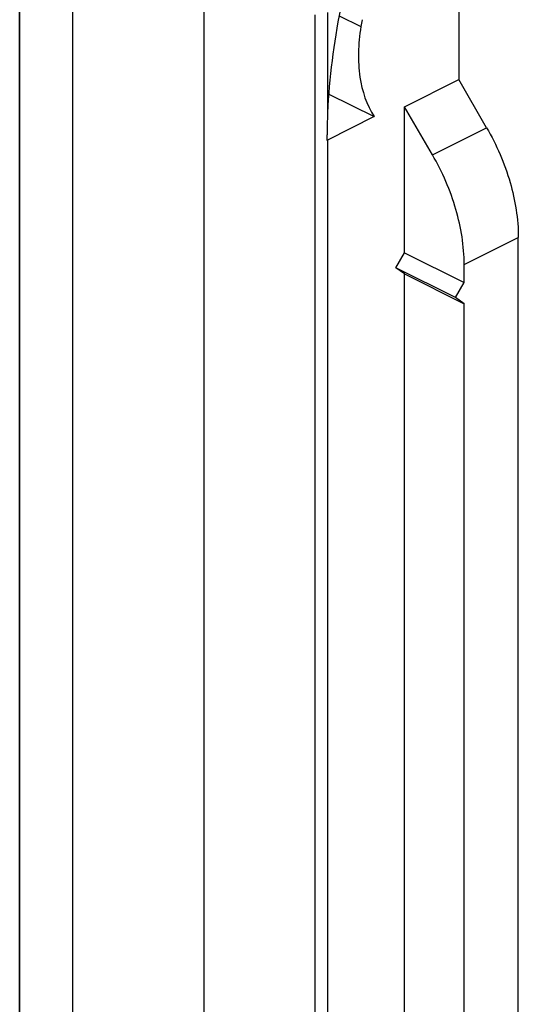
# Model space of a CAD drawing. Units: millimetres. Extents: x 586 to 1427, y -71 to 523.
# Drawn here: x 808 to 824, y 402 to 434 of the extents above; entities that cross this region are included whole.
import ezdxf

# ---------------------------------------------------------------- set-up
doc = ezdxf.new("R2010")
doc.units = ezdxf.units.MM
doc.header["$LTSCALE"] = 32.67
doc.layers.get('0').update_dxf_attribs({"linetype": 'CONTINUOUS'})

msp = doc.modelspace()

# ---------------------------------------------------------------- linework, layer by layer
at = {"color": 7, "linetype": 'Continuous'}
for p, q in [((808.19, 377.581), (808.19, 439.502)), ((822.527, 439.299), (822.527, 432.544)), ((820.76, 431.66), (822.527, 432.544)), ((823.436, 430.977), (822.527, 432.544)), ((818.284, 432.069), (819.77, 431.339)), ((820.76, 426.897), (820.76, 431.66)), ((821.669, 430.093), (820.76, 431.66)), ((819.77, 431.339), (818.236, 430.572)), ((824.472, 378.157), (824.472, 427.397)), ((820.477, 426.41), (820.76, 426.897)), ((820.76, 426.897), (822.704, 425.925)), ((822.704, 425.925), (822.704, 426.513)), ((820.76, 426.205), (820.477, 426.41)), ((822.421, 425.437), (820.477, 426.41)), ((820.76, 379.699), (820.76, 426.205)), ((820.76, 426.205), (822.704, 425.232)), ((822.421, 425.437), (822.704, 425.925)), ((822.704, 425.232), (822.421, 425.437)), ((822.704, 378.727), (822.704, 425.232))]:
    msp.add_line(p, q, dxfattribs=at)
at = {"color": 9, "linetype": 'Continuous'}
for p, q in [((808.193, 377.555), (808.193, 439.476)), ((809.919, 437.663), (809.919, 375.743)), ((814.206, 435.52), (814.206, 373.599)), ((817.831, 434.657), (817.831, 372.736)), ((818.236, 434.729), (818.236, 431.257)), ((818.624, 434.624), (819.333, 434.273)), ((821.669, 430.093), (823.436, 430.977)), ((818.236, 430.572), (818.236, 372.808)), ((822.704, 426.513), (824.472, 427.397))]:
    msp.add_line(p, q, dxfattribs=at)
at = {"color": 7, "linetype": 'Continuous'}
for centre, radius, start, end in [((841.697, 430.58), 22.667, 170.0441, 170.6244), ((838.27, 430.548), 20.046, 177.9732, 179.4491), ((836.932, 430.566), 18.708, 179.4649, 179.9988), ((818.009, 431.028), 0.509, 295.0047, 296.5571)]:
    msp.add_arc(centre, radius, start, end, dxfattribs=at)
for points, knots in [([(819.531, 438.117), (819.152, 436.98), (818.553, 434.717), (818.276, 432.39), (818.236, 431.257)], [0, 0, 0, 0, 0.513826, 1, 1, 1, 1]), ([(819.333, 434.273), (819.286, 433.991), (819.232, 433.441), (819.285, 432.435), (819.514, 431.718), (819.77, 431.339)], [0, 0, 0, 0, 0.283355, 0.545958, 1, 1, 1, 1]), ([(823.436, 430.977), (823.762, 430.416), (824.264, 429.255), (824.472, 428.001), (824.472, 427.397)], [0, 0, 0, 0, 0.51778, 1, 1, 1, 1]), ([(822.704, 426.513), (822.704, 427.117), (822.496, 428.371), (821.994, 429.532), (821.669, 430.093)], [0, 0, 0, 0, 0.48222, 1, 1, 1, 1])]:
    msp.add_open_spline(points, degree=3, knots=knots, dxfattribs=at)

doc.saveas('drawing.dxf')
